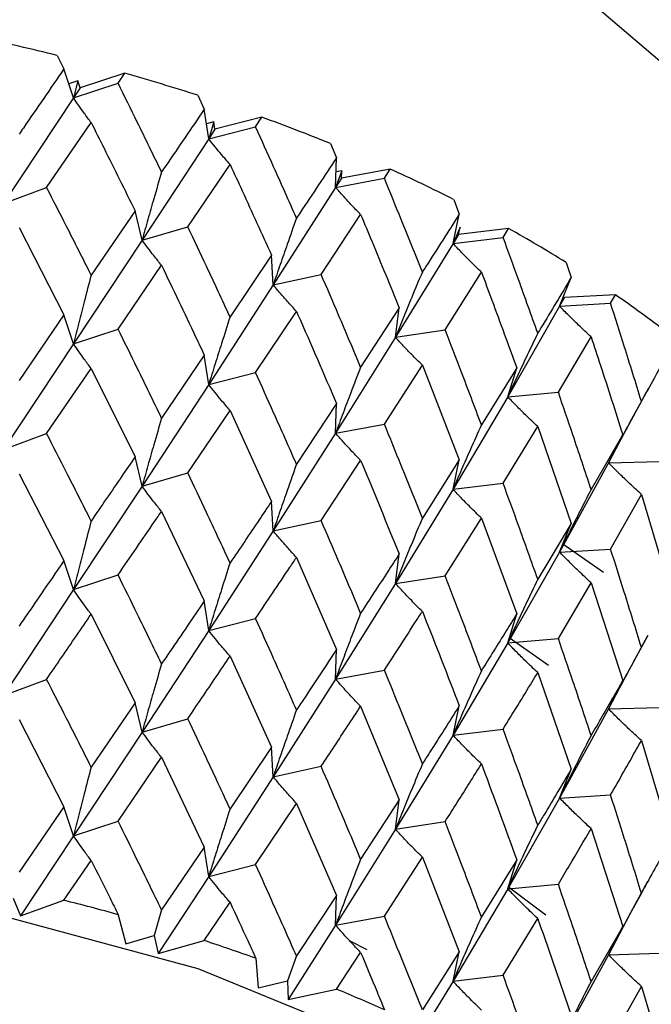
# Model space of a CAD drawing. Units: millimetres. Extents: x 3 to 5997, y 5 to 5995.
# Drawn here: x 1272 to 1277, y 530 to 538 of the extents above; entities that cross this region are included whole.
import ezdxf

# ---------------------------------------------------------------- set-up
doc = ezdxf.new("R2010")
doc.units = ezdxf.units.MM

msp = doc.modelspace()

# ---------------------------------------------------------------- linework, layer by layer
at = {"color": 7, "linetype": 'Continuous', "lineweight": 25}
for p, q in [((1272.419, 537.5397), (1272.4725, 537.435)), ((1272.5477, 537.2102), (1272.4725, 537.435)), ((1272.944, 537.4008), (1272.5991, 537.2879)), ((1272.8916, 537.3242), (1272.944, 537.4008)), ((1272.581, 537.3435), (1272.5109, 537.3201)), ((1272.581, 537.3435), (1272.5477, 537.2102)), ((1272.5477, 537.2102), (1272.8916, 537.3242)), ((1272.5991, 537.2879), (1272.581, 537.3435)), ((1272.5991, 537.2879), (1272.5477, 537.2102)), ((1273.5086, 537.2304), (1273.5594, 537.1225)), ((1272.5477, 537.2102), (1272.0047, 536.3926)), ((1273.5934, 536.8944), (1273.5594, 537.1225)), ((1272.3379, 536.5168), (1272.683, 537.0196)), ((1273.6342, 537.0255), (1273.5761, 537.0105)), ((1273.6342, 537.0255), (1273.5934, 536.8944)), ((1273.6421, 536.9691), (1273.6342, 537.0255)), ((1274.0056, 537.0606), (1273.6421, 536.9691)), ((1273.9562, 536.987), (1274.0056, 537.0606)), ((1273.5934, 536.8944), (1273.9562, 536.987)), ((1273.6421, 536.9691), (1273.5934, 536.8944)), ((1273.5934, 536.8944), (1273.0777, 536.1088)), ((1274.5362, 536.857), (1274.5837, 536.7462)), ((1273.4315, 536.2123), (1273.7589, 536.6948)), ((1274.5763, 536.5173), (1274.5837, 536.7462)), ((1274.624, 536.6457), (1274.5763, 536.5173)), ((1274.624, 536.6457), (1274.5802, 536.6374)), ((1274.9998, 536.6582), (1274.6217, 536.5891)), ((1274.6217, 536.5891), (1274.624, 536.6457)), ((1274.9538, 536.5875), (1274.9998, 536.6582)), ((1274.6217, 536.5891), (1274.5763, 536.5173)), ((1274.5763, 536.5173), (1274.9538, 536.5875)), ((1272.0047, 536.3926), (1272.3379, 536.5168)), ((1274.5763, 536.5173), (1274.0934, 535.7619)), ((1275.4906, 536.4237), (1275.5344, 536.3101)), ((1273.023, 536.3356), (1272.683, 535.8381)), ((1273.0777, 536.1088), (1273.023, 536.3356)), ((1274.464, 535.8434), (1274.7701, 536.3068)), ((1275.4855, 536.083), (1275.5344, 536.3101)), ((1272.1244, 536.2054), (1272.4725, 535.5304)), ((1273.0777, 536.1088), (1273.4315, 536.2123)), ((1275.5397, 536.2083), (1275.4855, 536.083)), ((1275.5271, 536.1521), (1275.4855, 536.083)), ((1275.5271, 536.1521), (1275.5397, 536.2083)), ((1275.9156, 536.198), (1275.5271, 536.1521)), ((1275.8737, 536.13), (1275.9156, 536.198)), ((1273.0777, 536.1088), (1272.5477, 535.3056)), ((1275.4855, 536.083), (1275.0408, 535.3556)), ((1275.4855, 536.083), (1275.8737, 536.13)), ((1274.0801, 535.9907), (1273.7589, 535.5133)), ((1274.0934, 535.7619), (1274.0801, 535.9907)), ((1276.3613, 535.9352), (1276.4008, 535.8191)), ((1272.8916, 535.4196), (1273.2283, 535.9135)), ((1275.4241, 535.4143), (1275.7056, 535.8599)), ((1274.0934, 535.7619), (1274.464, 535.8434)), ((1276.3111, 535.5961), (1276.4008, 535.8191)), ((1274.0934, 535.7619), (1273.5934, 534.9899)), ((1276.3484, 535.6629), (1276.3111, 535.5961)), ((1276.3111, 535.5961), (1276.7056, 535.6194)), ((1276.7431, 535.6851), (1276.3484, 535.6629)), ((1276.7056, 535.6194), (1276.7431, 535.6851)), ((1273.9562, 535.0825), (1274.2733, 535.5566)), ((1275.0689, 535.584), (1274.7701, 535.1253)), ((1275.0408, 535.3556), (1275.0689, 535.584)), ((1276.3111, 535.5961), (1275.9094, 534.8944)), ((1272.4725, 535.5304), (1272.1244, 535.0221)), ((1272.5477, 535.3056), (1272.4725, 535.5304)), ((1272.5477, 535.3056), (1272.8916, 535.4196)), ((1275.0408, 535.3556), (1275.4241, 535.4143)), ((1275.0408, 535.3556), (1274.5763, 534.6128)), ((1276.3012, 534.9296), (1276.5549, 535.359)), ((1272.5477, 535.3056), (1272.0047, 534.486)), ((1273.5594, 535.218), (1273.2283, 534.7302)), ((1273.5934, 534.9899), (1273.5594, 535.218)), ((1272.3379, 534.6102), (1272.683, 535.1143)), ((1272.683, 535.1143), (1273.023, 534.4291)), ((1274.9538, 534.6829), (1275.248, 535.1386)), ((1275.248, 535.1386), (1275.5344, 534.4056)), ((1275.9787, 535.1198), (1275.7056, 534.6784)), ((1275.9094, 534.8944), (1275.9787, 535.1198)), ((1273.5934, 534.9899), (1273.9562, 535.0825)), ((1273.5934, 534.9899), (1273.0777, 534.2023)), ((1276.833, 534.6536), (1276.9983, 534.9579)), ((1275.9094, 534.8944), (1275.4855, 534.1784)), ((1275.9094, 534.8944), (1276.3012, 534.9296)), ((1273.4315, 534.3057), (1273.7589, 534.7894)), ((1273.7589, 534.7894), (1274.0801, 534.0842)), ((1274.5837, 534.8417), (1274.2733, 534.3733)), ((1274.5763, 534.6128), (1274.5837, 534.8417)), ((1274.5763, 534.6128), (1274.9538, 534.6829)), ((1275.8737, 534.2254), (1276.1416, 534.664)), ((1276.1416, 534.664), (1276.4008, 533.9145)), ((1276.8339, 534.6595), (1276.6897, 534.3832)), ((1272.0047, 534.486), (1272.3379, 534.6102)), ((1274.5763, 534.6128), (1274.0934, 533.8554)), ((1276.7995, 534.6032), (1276.5549, 534.1775)), ((1276.6897, 534.3832), (1276.7995, 534.6032)), ((1273.0777, 534.2023), (1273.023, 534.4291)), ((1274.464, 533.9369), (1274.7701, 534.4014)), ((1275.5344, 534.4056), (1275.248, 533.9553)), ((1275.4855, 534.1784), (1275.5344, 534.4056)), ((1276.6897, 534.3832), (1276.3111, 533.6915)), ((1276.6897, 534.3832), (1277.0857, 534.3946)), ((1272.1244, 534.2991), (1272.4725, 533.6256)), ((1273.0777, 534.2023), (1273.4315, 534.3057)), ((1273.0777, 534.2023), (1272.5477, 533.4008)), ((1275.4855, 534.1784), (1275.0408, 533.4491)), ((1275.4855, 534.1784), (1275.8737, 534.2254)), ((1276.7056, 533.7149), (1276.9444, 534.1382)), ((1276.9444, 534.1382), (1277.1736, 533.3739)), ((1274.0934, 533.8554), (1274.0801, 534.0842)), ((1273.2283, 534.0072), (1273.5594, 533.3132)), ((1275.4241, 533.5078), (1275.7056, 533.9545)), ((1275.7056, 533.9545), (1275.9787, 533.2132)), ((1274.0934, 533.8554), (1274.464, 533.9369)), ((1276.4008, 533.9145), (1276.1416, 533.4808)), ((1276.3111, 533.6915), (1276.4008, 533.9145)), ((1274.0934, 533.8554), (1273.5934, 533.0851)), ((1276.3111, 533.6915), (1276.7056, 533.7149)), ((1276.3369, 533.7556), (1276.6504, 533.535)), ((1274.2733, 533.6503), (1274.5837, 532.9368)), ((1275.0408, 533.4491), (1275.0689, 533.6774)), ((1276.3111, 533.6915), (1275.9094, 532.9878)), ((1272.5477, 533.4008), (1272.4725, 533.6256)), ((1272.5477, 533.4008), (1272.8916, 533.5148)), ((1275.0408, 533.4491), (1275.4241, 533.5078)), ((1275.0408, 533.4491), (1274.5763, 532.7079)), ((1276.3012, 533.0231), (1276.5549, 533.4536)), ((1276.5549, 533.4536), (1276.7995, 532.6967)), ((1272.5477, 533.4008), (1272.0047, 532.5817)), ((1273.5934, 533.0851), (1273.5594, 533.3132)), ((1272.683, 533.21), (1273.023, 532.5247)), ((1273.5934, 533.0851), (1273.9562, 533.1777)), ((1275.9094, 532.9878), (1275.9787, 533.2132)), ((1273.5934, 533.0851), (1273.0777, 532.2979)), ((1276.2242, 532.8144), (1275.9215, 533.0273)), ((1276.8304, 532.7426), (1276.9947, 533.0457)), ((1276.9939, 533.0453), (1276.9444, 532.9549)), ((1275.9094, 532.9878), (1275.4855, 532.2736)), ((1275.9094, 532.9878), (1276.3012, 533.0231)), ((1273.7589, 532.8851), (1274.0801, 532.1798)), ((1274.5763, 532.7079), (1274.5837, 532.9368)), ((1274.5763, 532.7079), (1274.9538, 532.7781)), ((1276.1416, 532.7577), (1276.4008, 532.0097)), ((1276.831, 532.7483), (1276.6897, 532.4767)), ((1272.0047, 532.5817), (1272.3379, 532.7059)), ((1274.5763, 532.7079), (1274.0934, 531.951)), ((1276.6897, 532.4767), (1276.7995, 532.6967)), ((1273.023, 532.5247), (1272.683, 532.0268)), ((1273.0777, 532.2979), (1273.023, 532.5247)), ((1274.7701, 532.4971), (1275.0689, 531.7731)), ((1275.4855, 532.2736), (1275.5344, 532.5008)), ((1276.6897, 532.4767), (1276.3111, 531.7867)), ((1276.6897, 532.4767), (1277.0857, 532.4881)), ((1272.1244, 532.3941), (1272.4725, 531.7192)), ((1273.0777, 532.2979), (1273.4315, 532.4013)), ((1273.0777, 532.2979), (1272.5477, 531.4944)), ((1275.4855, 532.2736), (1275.0408, 531.5447)), ((1275.4855, 532.2736), (1275.8737, 532.3206)), ((1276.9444, 532.2319), (1277.1736, 531.4691)), ((1274.0801, 532.1798), (1273.7589, 531.7019)), ((1274.0934, 531.951), (1274.0801, 532.1798)), ((1272.8916, 531.6084), (1273.2283, 532.1022)), ((1273.2283, 532.1022), (1273.5594, 531.4067)), ((1274.0934, 531.951), (1274.464, 532.0325)), ((1276.3111, 531.7867), (1276.4008, 532.0097)), ((1274.0934, 531.951), (1273.5934, 531.1786)), ((1276.3111, 531.7867), (1276.7056, 531.8101)), ((1273.9562, 531.2712), (1274.2733, 531.7453)), ((1274.2733, 531.7453), (1274.5837, 531.0304)), ((1275.0689, 531.7731), (1274.7701, 531.3139)), ((1275.0408, 531.5447), (1275.0689, 531.7731)), ((1276.3111, 531.7867), (1275.9094, 531.0835)), ((1272.4725, 531.7192), (1272.1244, 531.2118)), ((1272.5477, 531.4944), (1272.4725, 531.7192)), ((1272.5477, 531.4944), (1272.8916, 531.6084)), ((1275.0408, 531.5447), (1275.4241, 531.6034)), ((1275.0408, 531.5447), (1274.5763, 530.8015)), ((1276.5549, 531.5493), (1276.7995, 530.7923)), ((1272.5477, 531.4944), (1272.1352, 530.8726)), ((1273.5594, 531.4067), (1273.2283, 530.9199)), ((1273.5934, 531.1786), (1273.5594, 531.4067)), ((1272.471, 530.9944), (1272.683, 531.3035)), ((1273.5934, 531.1786), (1273.9562, 531.2712)), ((1274.9538, 530.8717), (1275.248, 531.3273)), ((1275.248, 531.3273), (1275.5344, 530.5943)), ((1275.9787, 531.3089), (1275.7056, 530.867)), ((1275.9094, 531.0835), (1275.9787, 531.3089)), ((1273.5934, 531.1786), (1273.2019, 530.5812)), ((1275.9094, 531.0835), (1276.3012, 531.1187)), ((1276.8302, 530.838), (1276.9954, 531.1428)), ((1275.9094, 531.0835), (1275.4855, 530.3671)), ((1275.9141, 531.0988), (1276.2048, 530.8828)), ((1272.0789, 531.011), (1272.1352, 530.8726)), ((1272.1352, 530.8726), (1272.471, 530.9944)), ((1273.5579, 530.682), (1273.7589, 530.9786)), ((1274.5837, 531.0304), (1274.2733, 530.563)), ((1274.5763, 530.8015), (1274.5837, 531.0304)), ((1273.2283, 530.9199), (1273.171, 530.7222)), ((1272.8931, 530.8828), (1272.9527, 530.6564)), ((1274.5763, 530.8015), (1274.9538, 530.8717)), ((1275.8737, 530.4142), (1276.1416, 530.8528)), ((1276.8311, 530.844), (1276.6897, 530.5723)), ((1274.5763, 530.8015), (1274.2101, 530.227)), ((1276.7995, 530.7923), (1276.5549, 530.3661)), ((1276.6897, 530.5723), (1276.7995, 530.7923)), ((1272.9527, 530.6564), (1273.171, 530.7222)), ((1273.171, 530.7222), (1273.2019, 530.5812)), ((1273.2019, 530.5812), (1273.5579, 530.682)), ((1274.6861, 530.679), (1274.8176, 530.6127)), ((1274.5824, 530.3058), (1274.7701, 530.5906)), ((1275.5344, 530.5943), (1275.248, 530.145)), ((1275.4855, 530.3671), (1275.5344, 530.5943)), ((1276.6897, 530.5723), (1277.0857, 530.5837)), ((1273.9576, 530.5455), (1273.9758, 530.3168)), ((1274.2733, 530.563), (1274.2048, 530.3691)), ((1276.6897, 530.5723), (1276.3111, 529.8803)), ((1273.9758, 530.3168), (1274.2048, 530.3691)), ((1274.2048, 530.3691), (1274.2101, 530.227)), ((1275.4855, 530.3671), (1275.1485, 529.8139)), ((1275.4855, 530.3671), (1275.8737, 530.4142)), ((1274.2101, 530.227), (1274.5824, 530.3058)), ((1276.7056, 529.9036), (1276.9444, 530.3269)), ((1276.9444, 530.3269), (1277.1736, 529.5627))]:
    msp.add_line(p, q, dxfattribs=at)
at = {"color": 7, "linetype": 'Continuous', "lineweight": 25, "flags": 128}
for points in [[(1257.8834, 536.8434), (1258.9746, 537.8226), (1260.3511, 538.6736), (1261.9687, 539.369), (1263.7754, 539.8866), (1265.7131, 540.2095), (1267.7196, 540.3275), (1269.7304, 540.2369), (1271.6808, 539.9404), (1273.5081, 539.4476), (1275.1537, 538.7744), (1276.5646, 537.9423), (1277.6954, 536.9783), (1278.5099, 535.9131), (1278.9819, 534.7811), (1279.1023, 533.8335)], [(1257.8834, 527.8615), (1258.9746, 528.8407), (1260.3511, 529.6917), (1261.9687, 530.3871), (1263.7754, 530.9046), (1265.7131, 531.2276), (1267.7196, 531.3456), (1269.7304, 531.2549), (1271.6808, 530.9584), (1273.5081, 530.4656), (1275.1537, 529.7924), (1276.5646, 528.9604), (1277.6954, 527.9963), (1278.5099, 526.9311), (1278.9819, 525.7991), (1279.1023, 524.8516)]]:
    msp.add_lwpolyline(points, dxfattribs=at)
at = {"color": 7, "linetype": 'Continuous', "lineweight": 25}
for centre, radius, start, end in [((1268.2382, 520.6203), 17.4283, 76.12007, 78.11771), ((1268.6216, 522.0645), 15.9338, 72.13902, 74.2597), ((1269.1633, 523.6472), 14.2607, 67.86657, 70.15005), ((1269.8557, 525.26), 12.5052, 63.21772, 65.71022), ((1270.6735, 526.7995), 10.7616, 58.09393, 60.84888), ((1271.5753, 528.1768), 9.1148, 52.38328, 55.46083), ((1268.4106, 514.7849), 16.7103, 74.4398, 75.93704), ((1268.873, 516.3119), 15.1145, 70.34216, 71.94303), ((1269.4923, 517.9232), 13.388, 65.91806, 67.65376)]:
    msp.add_arc(centre, radius, start, end, dxfattribs=at)
for points, knots in [([(1278.336, 536.0488), (1278.1641, 536.5109), (1277.82, 537.436), (1276.3904, 538.5159), (1274.6706, 539.549), (1272.6284, 540.5355), (1270.171, 541.3729), (1268.7586, 541.6911), (1268.4365, 541.7637)], [0, 0, 0, 0, 0.227829, 0.456166, 0.499891, 0.717984, 0.93569, 1, 1, 1, 1]), ([(1272.4725, 537.435), (1272.368, 537.2828), (1272.2524, 537.1144), (1272.1356, 536.9445), (1272.1244, 536.9282)], [0, 0, 0, 0, 0.90423, 1, 1, 1, 1]), ([(1273.2283, 536.6363), (1273.1659, 536.765), (1273.0542, 536.9951), (1272.9413, 537.2236), (1272.8916, 537.3242)], [0, 0, 0, 0, 0.559692, 1, 1, 1, 1]), ([(1272.683, 537.0196), (1272.665, 537.0437), (1272.633, 537.0864), (1272.5879, 537.1503), (1272.5611, 537.1902), (1272.5477, 537.2102)], [0, 0, 0, 0, 0.393157, 0.696562, 1, 1, 1, 1]), ([(1273.5594, 537.1225), (1273.4601, 536.9765), (1273.3503, 536.8149), (1273.239, 536.6519), (1273.2283, 536.6363)], [0, 0, 0, 0, 0.9042299, 1, 1, 1, 1]), ([(1272.683, 537.0196), (1272.7164, 536.9532), (1272.8305, 536.7261), (1272.9433, 536.4974), (1273.023, 536.3356)], [0, 0, 0, 0, 0.292349, 1, 1, 1, 1]), ([(1274.2733, 536.2794), (1274.2146, 536.4118), (1274.1096, 536.6484), (1274.0031, 536.8835), (1273.9562, 536.987)], [0, 0, 0, 0, 0.5596918, 1, 1, 1, 1]), ([(1273.7589, 536.6948), (1273.7369, 536.7201), (1273.6977, 536.765), (1273.6427, 536.8318), (1273.6099, 536.8736), (1273.5934, 536.8944)], [0, 0, 0, 0, 0.3931567, 0.696562, 1, 1, 1, 1]), ([(1273.7589, 536.6948), (1273.7905, 536.6264), (1273.8985, 536.3926), (1274.0049, 536.1573), (1274.0801, 535.9907)], [0, 0, 0, 0, 0.292349, 1, 1, 1, 1]), ([(1274.5837, 536.7462), (1274.4908, 536.606), (1274.3879, 536.4509), (1274.2834, 536.2944), (1274.2733, 536.2794)], [0, 0, 0, 0, 0.90423, 1, 1, 1, 1]), ([(1273.2283, 536.6363), (1273.2082, 536.5672), (1273.1726, 536.4449), (1273.1225, 536.269), (1273.0927, 536.1622), (1273.0777, 536.1088)], [0, 0, 0, 0, 0.393141, 0.696554, 1, 1, 1, 1]), ([(1275.248, 535.8613), (1275.1936, 535.9972), (1275.0964, 536.2399), (1274.9974, 536.4812), (1274.9538, 536.5875)], [0, 0, 0, 0, 0.559692, 1, 1, 1, 1]), ([(1272.683, 535.8381), (1272.6189, 535.9653), (1272.5045, 536.1923), (1272.3888, 536.4177), (1272.3379, 536.5168)], [0, 0, 0, 0, 0.560208, 1, 1, 1, 1]), ([(1274.7701, 536.3068), (1274.7443, 536.3335), (1274.6985, 536.381), (1274.634, 536.4514), (1274.5955, 536.4954), (1274.5763, 536.5173)], [0, 0, 0, 0, 0.393157, 0.696562, 1, 1, 1, 1]), ([(1274.7701, 536.3068), (1274.7996, 536.2366), (1274.9003, 535.9964), (1274.9991, 535.7549), (1275.0689, 535.584)], [0, 0, 0, 0, 0.2923494, 1, 1, 1, 1]), ([(1275.5344, 536.3101), (1275.4487, 536.1753), (1275.354, 536.0262), (1275.2572, 535.8758), (1275.248, 535.8613)], [0, 0, 0, 0, 0.90423, 1, 1, 1, 1]), ([(1274.2733, 536.2794), (1274.2493, 536.2117), (1274.2068, 536.0917), (1274.147, 535.9192), (1274.1113, 535.8143), (1274.0934, 535.7619)], [0, 0, 0, 0, 0.393141, 0.696554, 1, 1, 1, 1]), ([(1273.7589, 535.5133), (1273.6982, 535.6442), (1273.5899, 535.878), (1273.4799, 536.1101), (1273.4315, 536.2123)], [0, 0, 0, 0, 0.560208, 1, 1, 1, 1]), ([(1273.2283, 535.9135), (1273.2083, 535.9383), (1273.1727, 535.9821), (1273.1226, 536.0475), (1273.0927, 536.0884), (1273.0777, 536.1088)], [0, 0, 0, 0, 0.392857, 0.696413, 1, 1, 1, 1]), ([(1275.7056, 535.8599), (1275.6762, 535.8883), (1275.6242, 535.9387), (1275.551, 536.0133), (1275.5074, 536.0597), (1275.4855, 536.083)], [0, 0, 0, 0, 0.393157, 0.696562, 1, 1, 1, 1]), ([(1276.1416, 535.3868), (1276.0922, 535.5258), (1276.0038, 535.7741), (1275.9134, 536.0212), (1275.8737, 536.13)], [0, 0, 0, 0, 0.5596918, 1, 1, 1, 1]), ([(1273.2283, 535.9135), (1273.3167, 535.7293), (1273.4277, 535.4981), (1273.5371, 535.2653), (1273.5594, 535.218)], [0, 0, 0, 0, 0.796603, 1, 1, 1, 1]), ([(1275.248, 535.8613), (1275.2203, 535.7952), (1275.1714, 535.678), (1275.1024, 535.5094), (1275.0613, 535.4069), (1275.0408, 535.3556)], [0, 0, 0, 0, 0.393141, 0.696554, 1, 1, 1, 1]), ([(1275.7056, 535.8599), (1275.7325, 535.788), (1275.8248, 535.542), (1275.915, 535.2948), (1275.9787, 535.1198)], [0, 0, 0, 0, 0.292349, 1, 1, 1, 1]), ([(1272.683, 535.8381), (1272.665, 535.7685), (1272.633, 535.645), (1272.588, 535.4675), (1272.5611, 535.3596), (1272.5477, 535.3056)], [0, 0, 0, 0, 0.392609, 0.696289, 1, 1, 1, 1]), ([(1274.7701, 535.1253), (1274.7135, 535.2598), (1274.6123, 535.4999), (1274.5093, 535.7385), (1274.464, 535.8434)], [0, 0, 0, 0, 0.560208, 1, 1, 1, 1]), ([(1276.4008, 535.8191), (1276.3234, 535.6892), (1276.2378, 535.5455), (1276.15, 535.4007), (1276.1416, 535.3868)], [0, 0, 0, 0, 0.9042299, 1, 1, 1, 1]), ([(1274.2733, 535.5566), (1274.2494, 535.5827), (1274.2069, 535.6289), (1274.147, 535.6976), (1274.1113, 535.7405), (1274.0934, 535.7619)], [0, 0, 0, 0, 0.392857, 0.696413, 1, 1, 1, 1]), ([(1276.9444, 534.8609), (1276.9005, 535.0028), (1276.822, 535.2561), (1276.7412, 535.5084), (1276.7056, 535.6194)], [0, 0, 0, 0, 0.559692, 1, 1, 1, 1]), ([(1274.2733, 535.5566), (1274.2771, 535.548), (1274.3818, 535.3106), (1274.4846, 535.0718), (1274.5837, 534.8417)], [0, 0, 0, 0, 0.036288, 1, 1, 1, 1]), ([(1276.5549, 535.359), (1276.5224, 535.3893), (1276.4648, 535.443), (1276.3837, 535.5223), (1276.3353, 535.5715), (1276.3111, 535.5961)], [0, 0, 0, 0, 0.393157, 0.696562, 1, 1, 1, 1]), ([(1273.7589, 535.5133), (1273.7369, 535.4449), (1273.6978, 535.3235), (1273.6428, 535.149), (1273.6099, 535.0429), (1273.5934, 534.9899)], [0, 0, 0, 0, 0.392609, 0.6962886, 1, 1, 1, 1]), ([(1273.2283, 534.7302), (1273.1659, 534.8593), (1273.0543, 535.0899), (1272.9413, 535.3188), (1272.8916, 535.4196)], [0, 0, 0, 0, 0.5599383, 1, 1, 1, 1]), ([(1275.7056, 534.6784), (1275.6536, 534.8162), (1275.5608, 535.0621), (1275.4658, 535.3067), (1275.4241, 535.4143)], [0, 0, 0, 0, 0.5602081, 1, 1, 1, 1]), ([(1275.248, 535.1386), (1275.2204, 535.1662), (1275.1714, 535.2152), (1275.1025, 535.2878), (1275.0614, 535.333), (1275.0408, 535.3556)], [0, 0, 0, 0, 0.392857, 0.696413, 1, 1, 1, 1]), ([(1276.1416, 535.3868), (1276.1106, 535.3224), (1276.0557, 535.2084), (1275.9785, 535.0442), (1275.9324, 534.9443), (1275.9094, 534.8944)], [0, 0, 0, 0, 0.393141, 0.696554, 1, 1, 1, 1]), ([(1276.5549, 535.359), (1276.5792, 535.2855), (1276.662, 535.0343), (1276.7425, 534.7819), (1276.7995, 534.6032)], [0, 0, 0, 0, 0.292349, 1, 1, 1, 1]), ([(1272.683, 535.1143), (1272.665, 535.1384), (1272.633, 535.1814), (1272.588, 535.2454), (1272.5611, 535.2856), (1272.5477, 535.3056)], [0, 0, 0, 0, 0.39259, 0.696279, 1, 1, 1, 1]), ([(1277.1736, 535.2785), (1277.1053, 535.153), (1277.0298, 535.0142), (1276.9519, 534.8743), (1276.9444, 534.8609)], [0, 0, 0, 0, 0.90423, 1, 1, 1, 1]), ([(1274.7701, 535.1253), (1274.7443, 535.0583), (1274.6985, 534.9395), (1274.6341, 534.7687), (1274.5956, 534.6647), (1274.5763, 534.6128)], [0, 0, 0, 0, 0.392609, 0.696289, 1, 1, 1, 1]), ([(1274.2733, 534.3733), (1274.2146, 534.5061), (1274.1096, 534.7432), (1274.0031, 534.9788), (1273.9562, 535.0825)], [0, 0, 0, 0, 0.559938, 1, 1, 1, 1]), ([(1273.7589, 534.7894), (1273.7369, 534.8148), (1273.6978, 534.8599), (1273.6428, 534.927), (1273.6099, 534.9689), (1273.5934, 534.9899)], [0, 0, 0, 0, 0.39259, 0.696279, 1, 1, 1, 1]), ([(1276.1416, 534.664), (1276.1107, 534.6935), (1276.0558, 534.7456), (1275.9786, 534.8226), (1275.9324, 534.8705), (1275.9094, 534.8944)], [0, 0, 0, 0, 0.392857, 0.696413, 1, 1, 1, 1]), ([(1276.5549, 534.1775), (1276.5082, 534.3183), (1276.4247, 534.5695), (1276.3389, 534.8196), (1276.3012, 534.9296)], [0, 0, 0, 0, 0.560208, 1, 1, 1, 1]), ([(1276.9444, 534.8609), (1276.9104, 534.7985), (1276.8502, 534.6879), (1276.7655, 534.5286), (1276.7149, 534.4317), (1276.6897, 534.3832)], [0, 0, 0, 0, 0.393141, 0.696554, 1, 1, 1, 1]), ([(1273.2283, 534.7302), (1273.2083, 534.6612), (1273.1727, 534.5388), (1273.1226, 534.3627), (1273.0927, 534.2558), (1273.0777, 534.2023)], [0, 0, 0, 0, 0.392777, 0.696373, 1, 1, 1, 1]), ([(1275.248, 533.9553), (1275.1936, 534.0915), (1275.0964, 534.3347), (1274.9974, 534.5765), (1274.9538, 534.6829)], [0, 0, 0, 0, 0.559938, 1, 1, 1, 1]), ([(1275.7056, 534.6784), (1275.6762, 534.6131), (1275.6243, 534.4973), (1275.5511, 534.3306), (1275.5074, 534.2291), (1275.4855, 534.1784)], [0, 0, 0, 0, 0.392609, 0.696289, 1, 1, 1, 1]), ([(1272.683, 533.9324), (1272.6189, 534.0593), (1272.5044, 534.286), (1272.3888, 534.5111), (1272.3379, 534.6102)], [0, 0, 0, 0, 0.559668, 1, 1, 1, 1]), ([(1274.7701, 534.4014), (1274.7443, 534.4283), (1274.6985, 534.4759), (1274.6341, 534.5466), (1274.5956, 534.5907), (1274.5763, 534.6128)], [0, 0, 0, 0, 0.39259, 0.696279, 1, 1, 1, 1]), ([(1273.023, 534.4291), (1272.9893, 534.3797), (1272.8768, 534.215), (1272.7628, 534.0488), (1272.683, 533.9324)], [0, 0, 0, 0, 0.299769, 1, 1, 1, 1]), ([(1274.7701, 534.4014), (1274.7737, 534.3929), (1274.8745, 534.1525), (1274.9734, 533.9107), (1275.0689, 533.6774)], [0, 0, 0, 0, 0.0351776, 1, 1, 1, 1]), ([(1274.2733, 534.3733), (1274.2494, 534.3056), (1274.2069, 534.1855), (1274.147, 534.0128), (1274.1113, 533.9079), (1274.0934, 533.8554)], [0, 0, 0, 0, 0.392777, 0.696373, 1, 1, 1, 1]), ([(1276.9444, 534.1382), (1276.9105, 534.1696), (1276.8503, 534.2252), (1276.7656, 534.3071), (1276.715, 534.3579), (1276.6897, 534.3832)], [0, 0, 0, 0, 0.392857, 0.696413, 1, 1, 1, 1]), ([(1273.7589, 533.6075), (1273.6982, 533.7382), (1273.5898, 533.9716), (1273.4799, 534.2036), (1273.4315, 534.3057)], [0, 0, 0, 0, 0.559668, 1, 1, 1, 1]), ([(1273.2283, 534.0072), (1273.2083, 534.0319), (1273.1727, 534.0757), (1273.1226, 534.141), (1273.0927, 534.1819), (1273.0777, 534.2023)], [0, 0, 0, 0, 0.393024, 0.696496, 1, 1, 1, 1]), ([(1275.7056, 533.9545), (1275.6762, 533.983), (1275.6243, 534.0336), (1275.5511, 534.1085), (1275.5074, 534.1551), (1275.4855, 534.1784)], [0, 0, 0, 0, 0.39259, 0.696279, 1, 1, 1, 1]), ([(1276.1416, 533.4808), (1276.0922, 533.6201), (1276.0039, 533.8689), (1275.9134, 534.1165), (1275.8737, 534.2254)], [0, 0, 0, 0, 0.5599383, 1, 1, 1, 1]), ([(1276.5549, 534.1775), (1276.5224, 534.1141), (1276.4649, 534.0016), (1276.3838, 533.8395), (1276.3353, 533.7409), (1276.3111, 533.6915)], [0, 0, 0, 0, 0.392609, 0.696289, 1, 1, 1, 1]), ([(1274.0801, 534.0842), (1274.0483, 534.0368), (1273.9422, 533.8787), (1273.8344, 533.7192), (1273.7589, 533.6075)], [0, 0, 0, 0, 0.299769, 1, 1, 1, 1]), ([(1272.8916, 533.5148), (1272.9862, 533.6529), (1273.099, 533.8176), (1273.2103, 533.9808), (1273.2283, 534.0072)], [0, 0, 0, 0, 0.838291, 1, 1, 1, 1]), ([(1275.248, 533.9553), (1275.2204, 533.8892), (1275.1714, 533.7718), (1275.1025, 533.6031), (1275.0614, 533.5004), (1275.0408, 533.4491)], [0, 0, 0, 0, 0.392777, 0.696373, 1, 1, 1, 1]), ([(1272.683, 533.9324), (1272.6649, 533.8627), (1272.633, 533.7394), (1272.5879, 533.5622), (1272.5611, 533.4546), (1272.5477, 533.4008)], [0, 0, 0, 0, 0.393287, 0.696627, 1, 1, 1, 1]), ([(1274.7701, 533.2195), (1274.7135, 533.3537), (1274.6122, 533.5935), (1274.5093, 533.8319), (1274.464, 533.9369)], [0, 0, 0, 0, 0.5596684, 1, 1, 1, 1]), ([(1274.2733, 533.6503), (1274.2493, 533.6763), (1274.2068, 533.7225), (1274.147, 533.7911), (1274.1113, 533.834), (1274.0934, 533.8554)], [0, 0, 0, 0, 0.393024, 0.696496, 1, 1, 1, 1]), ([(1276.9444, 532.9549), (1276.9005, 533.0971), (1276.822, 533.3509), (1276.7412, 533.6037), (1276.7056, 533.7149)], [0, 0, 0, 0, 0.559938, 1, 1, 1, 1]), ([(1273.9562, 533.1777), (1274.0453, 533.3102), (1274.1517, 533.4683), (1274.2564, 533.625), (1274.2733, 533.6503)], [0, 0, 0, 0, 0.8382915, 1, 1, 1, 1]), ([(1275.0689, 533.6774), (1275.0394, 533.6319), (1274.9409, 533.48), (1274.8405, 533.3268), (1274.7701, 533.2195)], [0, 0, 0, 0, 0.2997689, 1, 1, 1, 1]), ([(1276.5549, 533.4536), (1276.5225, 533.484), (1276.4649, 533.5379), (1276.3838, 533.6175), (1276.3353, 533.6668), (1276.3111, 533.6915)], [0, 0, 0, 0, 0.39259, 0.696279, 1, 1, 1, 1]), ([(1272.4725, 533.6256), (1272.3794, 533.4899), (1272.2638, 533.3214), (1272.1472, 533.1511), (1272.1244, 533.118)], [0, 0, 0, 0, 0.805195, 1, 1, 1, 1]), ([(1273.7589, 533.6075), (1273.7368, 533.5391), (1273.6977, 533.4179), (1273.6427, 533.2438), (1273.6099, 533.138), (1273.5934, 533.0851)], [0, 0, 0, 0, 0.393287, 0.696627, 1, 1, 1, 1]), ([(1273.2283, 532.8261), (1273.1659, 532.9551), (1273.0543, 533.1855), (1272.9413, 533.4142), (1272.8916, 533.5148)], [0, 0, 0, 0, 0.560251, 1, 1, 1, 1]), ([(1275.7056, 532.7726), (1275.6536, 532.9101), (1275.5607, 533.1558), (1275.4659, 533.4002), (1275.4241, 533.5078)], [0, 0, 0, 0, 0.559668, 1, 1, 1, 1]), ([(1275.248, 533.2323), (1275.2203, 533.2599), (1275.1714, 533.3088), (1275.1025, 533.3813), (1275.0613, 533.4265), (1275.0408, 533.4491)], [0, 0, 0, 0, 0.393024, 0.696496, 1, 1, 1, 1]), ([(1276.1416, 533.4808), (1276.1107, 533.4164), (1276.0558, 533.3022), (1275.9786, 533.1378), (1275.9324, 533.0378), (1275.9094, 532.9878)], [0, 0, 0, 0, 0.392777, 0.696373, 1, 1, 1, 1]), ([(1272.683, 533.21), (1272.665, 533.2341), (1272.633, 533.277), (1272.588, 533.3409), (1272.5611, 533.3808), (1272.5477, 533.4008)], [0, 0, 0, 0, 0.392963, 0.696466, 1, 1, 1, 1]), ([(1273.5594, 533.3132), (1273.471, 533.183), (1273.3612, 533.0212), (1273.25, 532.8579), (1273.2283, 532.8261)], [0, 0, 0, 0, 0.805195, 1, 1, 1, 1]), ([(1272.3379, 532.7059), (1272.3765, 532.7622), (1272.4921, 532.9311), (1272.6067, 533.0984), (1272.683, 533.21)], [0, 0, 0, 0, 0.333355, 1, 1, 1, 1]), ([(1274.2733, 532.4692), (1274.2146, 532.6019), (1274.1097, 532.8388), (1274.003, 533.0741), (1273.9562, 533.1777)], [0, 0, 0, 0, 0.560251, 1, 1, 1, 1]), ([(1274.7701, 533.2195), (1274.7443, 533.1526), (1274.6985, 533.034), (1274.634, 532.8634), (1274.5955, 532.7598), (1274.5763, 532.7079)], [0, 0, 0, 0, 0.393287, 0.696627, 1, 1, 1, 1]), ([(1274.9538, 532.7781), (1275.0366, 532.9055), (1275.1355, 533.0574), (1275.2323, 533.2079), (1275.248, 533.2323)], [0, 0, 0, 0, 0.838291, 1, 1, 1, 1]), ([(1275.248, 533.2323), (1275.2515, 533.2234), (1275.3482, 532.9805), (1275.443, 532.7362), (1275.5344, 532.5008)], [0, 0, 0, 0, 0.036327, 1, 1, 1, 1]), ([(1275.9787, 533.2132), (1275.9518, 533.1694), (1275.862, 533.0232), (1275.77, 532.8758), (1275.7056, 532.7726)], [0, 0, 0, 0, 0.299769, 1, 1, 1, 1]), ([(1273.7589, 532.8851), (1273.7369, 532.9105), (1273.6978, 532.9555), (1273.6427, 533.0224), (1273.6099, 533.0642), (1273.5934, 533.0851)], [0, 0, 0, 0, 0.392963, 0.696466, 1, 1, 1, 1]), ([(1276.1416, 532.7577), (1276.1106, 532.7871), (1276.0557, 532.8392), (1275.9785, 532.9161), (1275.9324, 532.9639), (1275.9094, 532.9878)], [0, 0, 0, 0, 0.393024, 0.696496, 1, 1, 1, 1]), ([(1276.5549, 532.2717), (1276.5082, 532.4122), (1276.4246, 532.6632), (1276.3389, 532.9131), (1276.3012, 533.0231)], [0, 0, 0, 0, 0.559668, 1, 1, 1, 1]), ([(1276.9444, 532.9549), (1276.9105, 532.8925), (1276.8503, 532.7818), (1276.7656, 532.6223), (1276.715, 532.5252), (1276.6897, 532.4767)], [0, 0, 0, 0, 0.392777, 0.696373, 1, 1, 1, 1]), ([(1273.4315, 532.4013), (1273.4682, 532.4554), (1273.5781, 532.6175), (1273.6866, 532.7781), (1273.7589, 532.8851)], [0, 0, 0, 0, 0.333355, 1, 1, 1, 1]), ([(1274.5837, 532.9368), (1274.501, 532.8118), (1274.3981, 532.6565), (1274.2937, 532.4997), (1274.2733, 532.4692)], [0, 0, 0, 0, 0.805195, 1, 1, 1, 1]), ([(1273.2283, 532.8261), (1273.2083, 532.757), (1273.1727, 532.6346), (1273.1226, 532.4585), (1273.0927, 532.3515), (1273.0777, 532.2979)], [0, 0, 0, 0, 0.392646, 0.696307, 1, 1, 1, 1]), ([(1275.248, 532.0511), (1275.1936, 532.1873), (1275.0965, 532.4303), (1274.9974, 532.6719), (1274.9538, 532.7781)], [0, 0, 0, 0, 0.560251, 1, 1, 1, 1]), ([(1275.7056, 532.7726), (1275.6762, 532.7073), (1275.6242, 532.5917), (1275.551, 532.4253), (1275.5074, 532.3241), (1275.4855, 532.2736)], [0, 0, 0, 0, 0.393287, 0.696627, 1, 1, 1, 1]), ([(1275.8737, 532.3206), (1275.9492, 532.4431), (1276.0394, 532.5893), (1276.1274, 532.7343), (1276.1416, 532.7577)], [0, 0, 0, 0, 0.838291, 1, 1, 1, 1]), ([(1272.683, 532.0268), (1272.6189, 532.154), (1272.5045, 532.3811), (1272.3888, 532.6066), (1272.3379, 532.7059)], [0, 0, 0, 0, 0.559981, 1, 1, 1, 1]), ([(1274.7701, 532.4971), (1274.7443, 532.5239), (1274.6985, 532.5715), (1274.6341, 532.642), (1274.5956, 532.686), (1274.5763, 532.7079)], [0, 0, 0, 0, 0.392963, 0.696466, 1, 1, 1, 1]), ([(1276.7995, 532.6967), (1276.7754, 532.6544), (1276.6953, 532.5133), (1276.6127, 532.3712), (1276.5549, 532.2717)], [0, 0, 0, 0, 0.299769, 1, 1, 1, 1]), ([(1274.464, 532.0325), (1274.4984, 532.0844), (1274.6014, 532.2401), (1274.7026, 532.3943), (1274.7701, 532.4971)], [0, 0, 0, 0, 0.333355, 1, 1, 1, 1]), ([(1275.5344, 532.5008), (1275.4581, 532.3805), (1275.3634, 532.2312), (1275.2668, 532.0805), (1275.248, 532.0511)], [0, 0, 0, 0, 0.805195, 1, 1, 1, 1]), ([(1274.2733, 532.4692), (1274.2494, 532.4014), (1274.2069, 532.2813), (1274.147, 532.1086), (1274.1113, 532.0035), (1274.0934, 531.951)], [0, 0, 0, 0, 0.392646, 0.696307, 1, 1, 1, 1]), ([(1276.9444, 532.2319), (1276.9104, 532.2632), (1276.8502, 532.3187), (1276.7655, 532.4006), (1276.7149, 532.4513), (1276.6897, 532.4767)], [0, 0, 0, 0, 0.393024, 0.696496, 1, 1, 1, 1]), ([(1273.7589, 531.7019), (1273.6982, 531.8329), (1273.5898, 532.0668), (1273.4799, 532.2991), (1273.4315, 532.4013)], [0, 0, 0, 0, 0.559981, 1, 1, 1, 1]), ([(1273.2283, 532.1022), (1273.2083, 532.127), (1273.1727, 532.1709), (1273.1226, 532.2364), (1273.0927, 532.2774), (1273.0777, 532.2979)], [0, 0, 0, 0, 0.392586, 0.696277, 1, 1, 1, 1]), ([(1275.7056, 532.0502), (1275.6762, 532.0787), (1275.6243, 532.1292), (1275.5511, 532.2039), (1275.5074, 532.2504), (1275.4855, 532.2736)], [0, 0, 0, 0, 0.392963, 0.696466, 1, 1, 1, 1]), ([(1276.1416, 531.5766), (1276.0922, 531.7159), (1276.0039, 531.9645), (1275.9134, 532.2118), (1275.8737, 532.3206)], [0, 0, 0, 0, 0.5602507, 1, 1, 1, 1]), ([(1276.5549, 532.2717), (1276.5224, 532.2083), (1276.4647, 532.096), (1276.3837, 531.9343), (1276.3353, 531.8359), (1276.3111, 531.7867)], [0, 0, 0, 0, 0.393287, 0.696627, 1, 1, 1, 1]), ([(1276.7056, 531.8101), (1276.7731, 531.9283), (1276.8536, 532.0693), (1276.9318, 532.2092), (1276.9444, 532.2319)], [0, 0, 0, 0, 0.8382915, 1, 1, 1, 1]), ([(1274.7701, 531.3139), (1274.7135, 531.4484), (1274.6123, 531.6887), (1274.5093, 531.9274), (1274.464, 532.0325)], [0, 0, 0, 0, 0.5599809, 1, 1, 1, 1]), ([(1275.248, 532.0511), (1275.2204, 531.985), (1275.1714, 531.8676), (1275.1025, 531.6988), (1275.0614, 531.5961), (1275.0408, 531.5447)], [0, 0, 0, 0, 0.3926464, 0.6963072, 1, 1, 1, 1]), ([(1275.4241, 531.6034), (1275.4557, 531.6533), (1275.5507, 531.803), (1275.6436, 531.9513), (1275.7056, 532.0502)], [0, 0, 0, 0, 0.333355, 1, 1, 1, 1]), ([(1275.7056, 532.0502), (1275.7089, 532.0412), (1275.8014, 531.7949), (1275.8917, 531.5474), (1275.9787, 531.3089)], [0, 0, 0, 0, 0.036671, 1, 1, 1, 1]), ([(1272.683, 532.0268), (1272.665, 531.9571), (1272.633, 531.8337), (1272.588, 531.6562), (1272.5611, 531.5483), (1272.5477, 531.4944)], [0, 0, 0, 0, 0.392704, 0.696337, 1, 1, 1, 1]), ([(1276.4008, 532.0097), (1276.3319, 531.8939), (1276.2464, 531.75), (1276.1587, 531.6049), (1276.1416, 531.5766)], [0, 0, 0, 0, 0.8051951, 1, 1, 1, 1]), ([(1274.2733, 531.7453), (1274.2494, 531.7714), (1274.2069, 531.8177), (1274.147, 531.8866), (1274.1113, 531.9295), (1274.0934, 531.951)], [0, 0, 0, 0, 0.392586, 0.696277, 1, 1, 1, 1]), ([(1276.9444, 531.0507), (1276.9005, 531.1928), (1276.822, 531.4465), (1276.7412, 531.699), (1276.7056, 531.8101)], [0, 0, 0, 0, 0.560251, 1, 1, 1, 1]), ([(1276.5549, 531.5493), (1276.5224, 531.5797), (1276.4648, 531.6335), (1276.3837, 531.7129), (1276.3353, 531.7621), (1276.3111, 531.7867)], [0, 0, 0, 0, 0.392963, 0.696466, 1, 1, 1, 1]), ([(1273.7589, 531.7019), (1273.7369, 531.6335), (1273.6978, 531.5122), (1273.6428, 531.3377), (1273.6099, 531.2317), (1273.5934, 531.1786)], [0, 0, 0, 0, 0.392704, 0.696337, 1, 1, 1, 1]), ([(1273.2283, 530.9199), (1273.1659, 531.0488), (1273.0542, 531.279), (1272.9413, 531.5077), (1272.8916, 531.6084)], [0, 0, 0, 0, 0.559711, 1, 1, 1, 1]), ([(1275.7056, 530.867), (1275.6536, 531.0048), (1275.5607, 531.2509), (1275.4658, 531.4957), (1275.4241, 531.6034)], [0, 0, 0, 0, 0.559981, 1, 1, 1, 1]), ([(1276.1416, 531.5766), (1276.1107, 531.5122), (1276.0558, 531.398), (1275.9786, 531.2336), (1275.9324, 531.1335), (1275.9094, 531.0835)], [0, 0, 0, 0, 0.392646, 0.696307, 1, 1, 1, 1]), ([(1275.248, 531.3273), (1275.2204, 531.355), (1275.1714, 531.404), (1275.1025, 531.4768), (1275.0614, 531.5221), (1275.0408, 531.5447)], [0, 0, 0, 0, 0.392586, 0.696277, 1, 1, 1, 1]), ([(1276.3012, 531.1187), (1276.3298, 531.1668), (1276.4156, 531.311), (1276.4992, 531.454), (1276.5549, 531.5493)], [0, 0, 0, 0, 0.333355, 1, 1, 1, 1]), ([(1272.683, 531.3035), (1272.665, 531.3276), (1272.633, 531.3704), (1272.588, 531.4343), (1272.5611, 531.4744), (1272.5477, 531.4944)], [0, 0, 0, 0, 0.392909, 0.696438, 1, 1, 1, 1]), ([(1277.1736, 531.4691), (1277.1128, 531.3572), (1277.0374, 531.2182), (1276.9596, 531.078), (1276.9444, 531.0507)], [0, 0, 0, 0, 0.805195, 1, 1, 1, 1]), ([(1272.683, 531.3035), (1272.7312, 531.2074), (1272.8014, 531.0674), (1272.8712, 530.9269), (1272.8931, 530.8828)], [0, 0, 0, 0, 0.686228, 1, 1, 1, 1]), ([(1274.2733, 530.563), (1274.2146, 530.6955), (1274.1096, 530.9323), (1274.0031, 531.1676), (1273.9562, 531.2712)], [0, 0, 0, 0, 0.559711, 1, 1, 1, 1]), ([(1274.7701, 531.3139), (1274.7443, 531.2469), (1274.6985, 531.1282), (1274.6341, 530.9574), (1274.5956, 530.8535), (1274.5763, 530.8015)], [0, 0, 0, 0, 0.392704, 0.696337, 1, 1, 1, 1]), ([(1273.7589, 530.9786), (1273.7369, 531.004), (1273.6978, 531.0489), (1273.6427, 531.1159), (1273.6099, 531.1577), (1273.5934, 531.1786)], [0, 0, 0, 0, 0.392909, 0.696438, 1, 1, 1, 1]), ([(1276.5549, 530.3661), (1276.5082, 530.5069), (1276.4247, 530.7584), (1276.3389, 531.0086), (1276.3012, 531.1187)], [0, 0, 0, 0, 0.559981, 1, 1, 1, 1]), ([(1276.1416, 530.8528), (1276.1107, 530.8822), (1276.0558, 530.9344), (1275.9786, 531.0115), (1275.9324, 531.0595), (1275.9094, 531.0835)], [0, 0, 0, 0, 0.392586, 0.696277, 1, 1, 1, 1]), ([(1276.9444, 531.0507), (1276.9105, 530.9883), (1276.8503, 530.8776), (1276.7656, 530.7181), (1276.715, 530.6209), (1276.6897, 530.5723)], [0, 0, 0, 0, 0.392646, 0.696307, 1, 1, 1, 1]), ([(1273.7589, 530.9786), (1273.8045, 530.8797), (1273.871, 530.7356), (1273.9369, 530.5909), (1273.9576, 530.5455)], [0, 0, 0, 0, 0.686228, 1, 1, 1, 1]), ([(1275.248, 530.145), (1275.1936, 530.2809), (1275.0964, 530.5238), (1274.9974, 530.7654), (1274.9538, 530.8717)], [0, 0, 0, 0, 0.559711, 1, 1, 1, 1]), ([(1275.7056, 530.867), (1275.6762, 530.8017), (1275.6243, 530.6859), (1275.5511, 530.5192), (1275.5074, 530.4178), (1275.4855, 530.3671)], [0, 0, 0, 0, 0.392704, 0.696337, 1, 1, 1, 1]), ([(1276.1416, 530.8528), (1276.1447, 530.844), (1276.2325, 530.595), (1276.3182, 530.3447), (1276.4008, 530.1033)], [0, 0, 0, 0, 0.035201, 1, 1, 1, 1]), ([(1274.7701, 530.5906), (1274.7443, 530.6174), (1274.6985, 530.6649), (1274.634, 530.7355), (1274.5956, 530.7795), (1274.5763, 530.8015)], [0, 0, 0, 0, 0.392909, 0.696438, 1, 1, 1, 1]), ([(1274.7701, 530.5906), (1274.8126, 530.4891), (1274.8746, 530.3411), (1274.9359, 530.1925), (1274.9551, 530.1459)], [0, 0, 0, 0, 0.686228, 1, 1, 1, 1]), ([(1276.9444, 530.3269), (1276.9105, 530.3583), (1276.8503, 530.414), (1276.7656, 530.496), (1276.715, 530.5469), (1276.6897, 530.5723)], [0, 0, 0, 0, 0.392586, 0.696277, 1, 1, 1, 1]), ([(1275.7056, 530.1437), (1275.6762, 530.1722), (1275.6242, 530.2227), (1275.551, 530.2974), (1275.5074, 530.3439), (1275.4855, 530.3671)], [0, 0, 0, 0, 0.392909, 0.696438, 1, 1, 1, 1]), ([(1276.1416, 529.6704), (1276.0922, 529.8095), (1276.0038, 530.058), (1275.9134, 530.3053), (1275.8737, 530.4142)], [0, 0, 0, 0, 0.559711, 1, 1, 1, 1]), ([(1276.5549, 530.3661), (1276.5224, 530.3027), (1276.4649, 530.1902), (1276.3838, 530.0282), (1276.3353, 529.9296), (1276.3111, 529.8803)], [0, 0, 0, 0, 0.392704, 0.696337, 1, 1, 1, 1])]:
    msp.add_open_spline(points, degree=3, knots=knots, dxfattribs=at)

doc.saveas('drawing.dxf')
